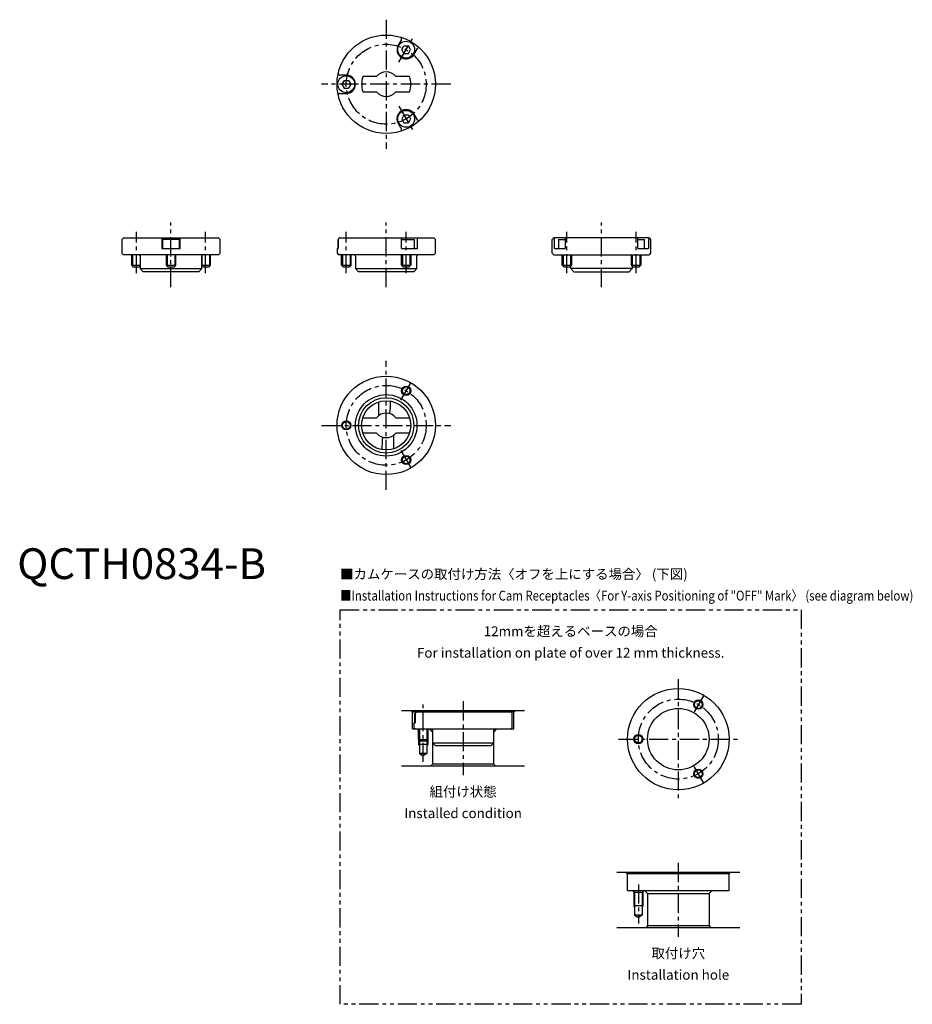
# Model space of a CAD drawing. Extents: x 1 to 291, y -138 to 182.
import ezdxf
from ezdxf.enums import TextEntityAlignment as Align

# ---------------------------------------------------------------- set-up
doc = ezdxf.new("R2010")
doc.units = 0
doc.header["$LTSCALE"] = 5
doc.linetypes.add('CENTER', pattern=[2, 1.25, -0.25, 0.25, -0.25])
doc.linetypes.add('PHANTOM', pattern=[2.5, 1.25, -0.25, 0.25, -0.25, 0.25, -0.25])
doc.layers.get('0').update_dxf_attribs({"linetype": 'CONTINUOUS'})
for name, color, linetype in [('1', 1, 'CENTER'), ('3', 3, 'CONTINUOUS'), ('5', 3, 'PHANTOM')]:
    doc.layers.add(name, color=color, linetype=linetype)
doc.styles.get("Standard").update_dxf_attribs({"font": 'TXT', "bigfont": 'BIGFONT'})
doc.styles.add('STANDARD1', font='txt')

msp = doc.modelspace()

# ---------------------------------------------------------------- linework, layer by layer
for p, q in [((124.95, 175.58), (123.9, 173.76)), ((125.06, 172.26), (125.78, 173.51)), ((125.78, 173.51), (127.22, 173.51)), ((127.94, 172.26), (127.22, 173.51)), ((125.78, 171.01), (125.06, 172.26)), ((125.78, 171.01), (127.22, 171.01)), ((127.22, 171.01), (127.94, 172.26)), ((129.1, 170.76), (130.15, 172.58)), ((107, 164), (104.9, 164)), ((116.88, 163.5), (112.55, 163.5)), ((127.45, 163.5), (123.12, 163.5)), ((106.28, 162.25), (105.56, 161)), ((105.56, 161), (106.28, 159.75)), ((106.28, 162.25), (107.72, 162.25)), ((107.72, 162.25), (108.44, 161)), ((108.44, 161), (107.72, 159.75)), ((104.9, 158), (107, 158)), ((106.28, 159.75), (107.72, 159.75)), ((112.55, 158.5), (116.88, 158.5)), ((123.12, 158.5), (127.45, 158.5)), ((125.78, 150.99), (125.06, 149.74)), ((125.78, 150.99), (127.22, 150.99)), ((127.22, 150.99), (127.94, 149.74)), ((130.15, 149.42), (129.1, 151.24)), ((123.9, 148.24), (124.95, 146.42)), ((125.06, 149.74), (125.78, 148.49)), ((125.78, 148.49), (127.22, 148.49)), ((127.94, 149.74), (127.22, 148.49)), ((34.5, 111), (34, 110.5)), ((34, 110.5), (34, 106)), ((34.5, 111), (65.5, 111)), ((47, 111), (47, 107.5)), ((47.25, 110.5), (47.25, 107.5)), ((52.75, 110.5), (47.25, 110.5)), ((52.75, 107.5), (52.75, 110.5)), ((53, 107.5), (53, 111)), ((66, 110.5), (65.5, 111)), ((66, 106), (66, 110.5)), ((104.25, 110.5), (104.25, 107.5)), ((104.25, 110.5), (104.41, 110.5)), ((104.41, 110.5), (104.41, 107.5)), ((104.9, 111), (104.51, 110.69)), ((104.9, 111), (135.5, 111)), ((125.02, 107.5), (125.02, 111)), ((125.02, 110.5), (129.25, 110.5)), ((129.25, 107.5), (129.25, 110.5)), ((130.15, 107.5), (130.15, 111)), ((136, 110.5), (135.5, 111)), ((136, 106), (136, 110.5)), ((174, 110.5), (174.5, 111)), ((174, 106), (174, 110.5)), ((205.5, 111), (174.5, 111)), ((174.7, 107.5), (174.7, 111)), ((175.99, 110.5), (175.99, 107.5)), ((175.99, 110.5), (178.17, 110.5)), ((178.17, 111), (178.17, 107.5)), ((201.83, 107.5), (201.83, 111)), ((201.83, 110.5), (204.01, 110.5)), ((204.01, 107.5), (204.01, 110.5)), ((205.3, 111), (205.3, 107.5)), ((205.5, 111), (206, 110.5)), ((206, 110.5), (206, 106)), ((34, 106), (34.5, 105.5)), ((47, 107.5), (53, 107.5)), ((65.5, 105.5), (66, 106)), ((104, 107.5), (104, 106)), ((104, 107.5), (104.41, 107.5)), ((104, 106), (104.5, 105.5)), ((125.02, 107.5), (130.15, 107.5)), ((135.5, 105.5), (136, 106)), ((174.5, 105.5), (174, 106)), ((174.7, 107.5), (178.17, 107.5)), ((201.83, 107.5), (205.3, 107.5)), ((206, 106), (205.5, 105.5)), ((65.5, 105.5), (34.5, 105.5)), ((37.24, 102.1), (37.24, 105.5)), ((40, 105.1), (40, 101)), ((48.5, 102.1), (48.5, 105.5)), ((51.5, 105.5), (51.5, 102.1)), ((60, 101), (60, 105.1)), ((62.76, 105.5), (62.76, 102.1)), ((135.5, 105.5), (104.5, 105.5)), ((105.5, 102.1), (105.5, 105.5)), ((108.5, 105.5), (108.5, 102.1)), ((110, 105.1), (110, 101)), ((125, 102.1), (125, 105.5)), ((128, 105.5), (128, 102.1)), ((130, 101), (130, 105.1)), ((174.5, 105.5), (205.5, 105.5)), ((177.24, 102.1), (177.24, 105.5)), ((180.24, 105.5), (180.24, 102.1)), ((199.76, 102.1), (199.76, 105.5)), ((202.76, 105.5), (202.76, 102.1)), ((37.24, 102.1), (40, 102.1)), ((37.84, 101.5), (37.24, 102.1)), ((39.64, 101.5), (37.84, 101.5)), ((40, 101.86), (39.64, 101.5)), ((40, 101), (41, 100)), ((40, 101), (60, 101)), ((59, 100), (41, 100)), ((48.5, 102.1), (51.5, 102.1)), ((49.1, 101.5), (48.5, 102.1)), ((50.9, 101.5), (49.1, 101.5)), ((51.5, 102.1), (50.9, 101.5)), ((59, 100), (60, 101)), ((60, 102.1), (62.76, 102.1)), ((60.36, 101.5), (60, 101.86)), ((62.16, 101.5), (60.36, 101.5)), ((62.76, 102.1), (62.16, 101.5)), ((105.5, 102.1), (108.5, 102.1)), ((106.1, 101.5), (105.5, 102.1)), ((107.9, 101.5), (106.1, 101.5)), ((108.5, 102.1), (107.9, 101.5)), ((110, 101), (111, 100)), ((110, 101), (130, 101)), ((129, 100), (111, 100)), ((125, 102.1), (128, 102.1)), ((125.6, 101.5), (125, 102.1)), ((127.4, 101.5), (125.6, 101.5)), ((128, 102.1), (127.4, 101.5)), ((129, 100), (130, 101)), ((177.24, 102.1), (180.24, 102.1)), ((177.84, 101.5), (177.24, 102.1)), ((179.64, 101.5), (177.84, 101.5)), ((180.24, 102.1), (179.64, 101.5)), ((180, 101), (180, 101.86)), ((181, 100), (180, 101)), ((200, 101), (180, 101)), ((181, 100), (199, 100)), ((200, 101), (199, 100)), ((199.76, 102.1), (202.76, 102.1)), ((200.36, 101.5), (199.76, 102.1)), ((200, 101.86), (200, 101)), ((202.16, 101.5), (200.36, 101.5)), ((202.76, 102.1), (202.16, 101.5)), ((117.5, 57.6), (117.5, 53.12)), ((112.55, 52.5), (116.88, 52.5)), ((123.12, 52.5), (127.45, 52.5)), ((116.88, 47.5), (112.55, 47.5)), ((122.5, 42.4), (122.5, 46.88)), ((127.45, 47.5), (123.12, 47.5)), ((125, -42.79), (165, -42.79)), ((128.5, -43.29), (128, -42.79)), ((128.5, -48.79), (128.5, -43.29)), ((161.5, -43.29), (128.5, -43.29)), ((129.25, -43.79), (129.25, -46.79)), ((129.25, -43.79), (129.41, -43.79)), ((129.41, -43.79), (129.41, -46.79)), ((129.9, -43.29), (129.51, -43.6)), ((161, -43.79), (160.5, -43.29)), ((161, -48.29), (161, -43.79)), ((161.5, -43.29), (162, -42.79)), ((161.5, -48.79), (161.5, -43.29)), ((129, -46.79), (129, -48.29)), ((129, -46.79), (129.41, -46.79)), ((128.5, -48.79), (161.5, -48.79)), ((129, -48.29), (129.5, -48.79)), ((130.5, -49.12), (130.17, -48.79)), ((130.5, -52.19), (130.5, -48.79)), ((133.5, -48.79), (133.5, -52.19)), ((133.5, -49.12), (133.83, -48.79)), ((135, -49.79), (134, -48.79)), ((135, -49.19), (135, -60.29)), ((155, -49.79), (156, -48.79)), ((155, -60.29), (155, -49.19)), ((160.5, -48.79), (161, -48.29)), ((130.5, -52.19), (133.5, -52.19)), ((131.1, -52.79), (130.5, -52.19)), ((133.5, -53.79), (130.5, -53.79)), ((130.77, -52.46), (130.77, -56.79)), ((132.9, -52.79), (131.1, -52.79)), ((133.5, -52.19), (132.9, -52.79)), ((133.23, -52.46), (133.23, -56.79)), ((135, -53.29), (136, -54.29)), ((135, -53.29), (155, -53.29)), ((154, -54.29), (136, -54.29)), ((154, -54.29), (155, -53.29)), ((133.23, -56.79), (130.77, -56.79)), ((130.77, -56.79), (132, -57.53)), ((133.23, -56.79), (132, -57.53)), ((125, -60.79), (165, -60.79)), ((135, -60.29), (134.5, -60.79)), ((155, -60.29), (135, -60.29)), ((155, -60.29), (155.5, -60.79)), ((195, -95.37), (235, -95.37)), ((198.5, -95.87), (198, -95.37)), ((198.5, -101.37), (198.5, -95.87)), ((231.5, -95.87), (198.5, -95.87)), ((231.5, -95.87), (232, -95.37)), ((231.5, -101.37), (231.5, -95.87)), ((198.5, -101.37), (231.5, -101.37)), ((200.77, -101.97), (200.17, -101.37)), ((200.77, -101.97), (200.77, -109.37)), ((203.23, -101.97), (200.77, -101.97)), ((203.23, -101.97), (203.83, -101.37)), ((203.23, -101.97), (203.23, -109.37)), ((205, -102.37), (204, -101.37)), ((205, -102.37), (205, -112.87)), ((205, -102.37), (225, -102.37)), ((225, -102.37), (226, -101.37)), ((225, -102.37), (225, -112.87)), ((203.5, -106.37), (200.5, -106.37)), ((203.23, -109.37), (200.77, -109.37)), ((200.77, -109.37), (202, -110.11)), ((203.23, -109.37), (202, -110.11)), ((195, -113.37), (235, -113.37)), ((205, -112.87), (204.5, -113.37)), ((225, -112.87), (205, -112.87)), ((225, -112.87), (225.5, -113.37))]:
    msp.add_line(p, q)
at = {"flags": 128}
for points in [[(104.51, 110.69), (104.47, 110.63), (104.41, 110.55), (104.4, 110.51), (104.41, 110.5)], [(129.51, -43.6), (129.47, -43.65), (129.41, -43.74), (129.4, -43.78), (129.41, -43.79)]]:
    msp.add_lwpolyline(points, dxfattribs=at)
for centre, radius in [((120, 161), 16), ((126.5, 172.26), 2.75), ((107, 161), 2.75), ((126.5, 149.74), 2.75), ((120, 50), 16), ((126.5, 61.26), 1.5), ((120, 50), 10), ((120, 50), 9), ((120, 50), 8), ((107, 50), 1.5), ((126.5, 38.74), 1.5), ((215, -52.09), 16.5), ((221.5, -40.84), 1.23), ((215, -52.09), 10), ((202, -52.09), 1.23), ((221.5, -63.35), 1.23)]:
    msp.add_circle(centre, radius)
for centre, radius, start, end in [((124.52, 175.83), 0.5, 21.167, 73.0503), ((126.5, 172.26), 3, 150, 330), ((124.52, 175.83), 0.5, 330, 21.167), ((130.58, 172.33), 0.5, 98.833, 150), ((130.58, 172.33), 0.5, 46.9497, 98.833), ((104.9, 164.5), 0.5, 166.9497, 218.833), ((104.9, 164.5), 0.5, 218.833, 270), ((107, 161), 3, 270, 90), ((112.55, 163.3), 0.2, 90, 162.8502), ((120, 161), 4, 38.6822, 141.3178), ((127.45, 163.3), 0.2, 17.1498, 90), ((120, 161), 8, 162.8502, 197.1498), ((120, 161), 8, 342.8502, 17.1498), ((104.9, 157.5), 0.5, 141.167, 193.0503), ((104.9, 157.5), 0.5, 90, 141.167), ((112.55, 158.7), 0.2, 197.1498, 270), ((120, 161), 4, 218.6822, 321.3178), ((127.45, 158.7), 0.2, 270, 342.8502), ((126.5, 149.74), 3, 30, 210), ((130.58, 149.67), 0.5, 210, 261.167), ((130.58, 149.67), 0.5, 261.167, 313.0503), ((124.52, 146.17), 0.5, 286.9497, 338.833), ((124.52, 146.17), 0.5, 338.833, 30), ((39.6, 105.1), 0.4, 0, 90), ((60.4, 105.1), 0.4, 90, 180), ((109.6, 105.1), 0.4, 0, 90), ((130.4, 105.1), 0.4, 90, 180), ((57.09, 58.89), 64.33, 355.473, 359.0983), ((112.55, 52.3), 0.2, 90, 162.8502), ((120, 50), 4, 38.6822, 141.3178), ((127.45, 52.3), 0.2, 17.1498, 90), ((112.55, 47.7), 0.2, 197.1498, 270), ((120, 50), 4, 218.6822, 321.3178), ((182.91, 41.11), 64.33, 175.473, 179.0983), ((127.45, 47.7), 0.2, 270, 342.8502), ((134.6, -49.19), 0.4, 0, 90), ((155.4, -49.19), 0.4, 90, 180)]:
    msp.add_arc(centre, radius, start, end)
at = {"layer": '1'}
for p, q in [((120, 182), (120, 140)), ((124.12, 168.14), (128.87, 176.37)), ((141, 161), (99, 161)), ((124.12, 153.86), (128.87, 145.63)), ((50, 95), (50, 116)), ((120, 95), (120, 116)), ((190, 95), (190, 116)), ((38.74, 99.5), (38.74, 113)), ((61.26, 99.5), (61.26, 113)), ((107, 99.5), (107, 113)), ((126.5, 99.5), (126.5, 113)), ((178.74, 99.5), (178.74, 113)), ((201.26, 99.5), (201.26, 113)), ((120, 29), (120, 71)), ((124.75, 58.23), (128.25, 64.29)), ((99, 50), (141, 50)), ((124.75, 41.77), (128.25, 35.71)), ((215, -32.59), (215, -71.59)), ((223.25, -37.81), (219.75, -43.87)), ((132, -59.53), (132, -40.85)), ((145, -39.79), (145, -63.79)), ((195.5, -52.09), (234.5, -52.09)), ((223.25, -66.38), (219.75, -60.32)), ((215, -92.37), (215, -116.37)), ((202, -99.37), (202, -112.11))]:
    msp.add_line(p, q, dxfattribs=at)
for centre in [(120, 161), (120, 50), (215, -52.09)]:
    msp.add_circle(centre, 13, dxfattribs=at)
at = {"layer": '3'}
for p, q in [((37.51, 105.5), (37.51, 101.83)), ((39.97, 105.25), (39.97, 101.83)), ((48.77, 105.5), (48.77, 101.83)), ((51.23, 105.5), (51.23, 101.83)), ((60.03, 105.25), (60.03, 101.83)), ((62.49, 105.5), (62.49, 101.83)), ((105.77, 105.5), (105.77, 101.83)), ((108.23, 105.5), (108.23, 101.83)), ((125.27, 105.5), (125.27, 101.83)), ((127.73, 105.5), (127.73, 101.83)), ((177.51, 105.5), (177.51, 101.83)), ((179.97, 105.5), (179.97, 101.83)), ((200.03, 105.5), (200.03, 101.83)), ((202.49, 105.5), (202.49, 101.83)), ((130.77, -48.79), (130.77, -52.46)), ((133.23, -48.79), (133.23, -52.46)), ((130.5, -52.19), (130.5, -53.79)), ((130.5, -53.79), (130.77, -54.26)), ((133.5, -53.79), (133.23, -54.26)), ((133.5, -52.19), (133.5, -53.79)), ((200.5, -101.7), (200.5, -106.37)), ((203.5, -101.7), (203.5, -106.37)), ((200.5, -106.37), (200.77, -106.84)), ((203.5, -106.37), (203.23, -106.84))]:
    msp.add_line(p, q, dxfattribs=at)
for centre, radius in [((126.5, 61.26), 1.23), ((107, 50), 1.23), ((126.5, 38.74), 1.23), ((221.5, -40.84), 1.5), ((202, -52.09), 1.5), ((221.5, -63.35), 1.5)]:
    msp.add_circle(centre, radius, dxfattribs=at)
at = {"layer": '5'}
msp.add_lwpolyline([(105, -10), (255, -10), (255, -138.37), (105, -138.37)], close=True, dxfattribs=at)

# ---------------------------------------------------------------- texts
at = {"color": 3, "style": 'STANDARD1'}
msp.add_text('QCTH0834-B', height=10, dxfattribs=at).set_placement((0, 0))
at = {"color": 3}
msp.add_text('■カムケースの取付け方法〈オフを上にする場合〉 (下図)', height=3.2, dxfattribs=at).set_placement((105, 0))
at = {"color": 3, "width": 0.85}
msp.add_text('■Installation Instructions for Cam Receptacles〈For Y-axis Positioning of "OFF" Mark〉 (see diagram below)', height=3.2, dxfattribs=at).set_placement((105, -7))
at = {"color": 3}
for s, p in [('12mmを超えるベースの場合', (180, -19.59)), ('For installation on plate of over 12 mm thickness.', (180, -26.59))]:
    msp.add_text(s, height=3.2, dxfattribs=at).set_placement(p, align=Align.BOTTOM_CENTER)
for s, p in [('組付け状態', (145, -70.79)), ('Installed condition', (145, -77.79)), ('取付け穴', (215, -123.37)), ('Installation hole', (215, -130.37))]:
    msp.add_text(s, height=3.2, dxfattribs=at).set_placement(p, align=Align.CENTER)

doc.saveas('drawing.dxf')
